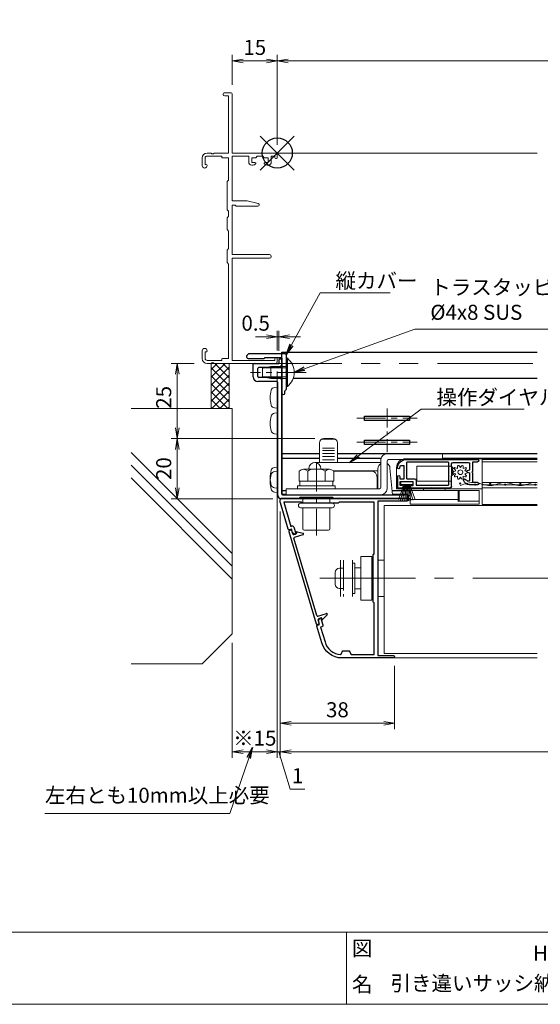
# Model space of a CAD drawing. Units: millimetres. Extents: x 453 to 2183, y 252 to 846.
# Drawn here: x 829 to 1003, y 272 to 599 of the extents above; entities that cross this region are included whole.
import ezdxf
from ezdxf.enums import TextEntityAlignment as Align

# ---------------------------------------------------------------- set-up
doc = ezdxf.new("R2010")
doc.units = ezdxf.units.MM
doc.header["$MEASUREMENT"] = 0
for name, pattern in [('CENTER', [50.8, 31.75, -6.35, 6.35, -6.35]), ('DASHED', [0.75, 0.5, -0.25]), ('PHANTOM', [63.5, 31.75, -6.35, 6.35, -6.35, 6.35, -6.35])]:
    doc.linetypes.add(name, pattern=pattern)
doc.layers.get('Defpoints').update_dxf_attribs({"color": 252})
for name, color, linetype, lineweight in [('20_網戸外形線', 40, 'Continuous', 9), ('21_網戸', 3, 'Continuous', 25), ('22_モヘヤゴム類', 6, 'Continuous', 13), ('bracket', 141, 'Continuous', 25), ('buhin', 152, 'Continuous', 13), ('center', 2, 'CENTER', 13), ('gaikei', 104, 'Continuous', 20), ('image', 71, 'PHANTOM', 13), ('kakure', 30, 'DASHED', 13), ('katazai', 7, 'Continuous', 30), ('louver', 122, 'Continuous', 13), ('sassi', 61, 'Continuous', 18), ('sunpou', 201, 'Continuous', 13), ('zuwaku', 7, 'Continuous', 13)]:
    doc.layers.add(name, color=color, linetype=linetype, lineweight=lineweight)
doc.styles.get("Standard").update_dxf_attribs({"font": 'simplex.shx', "width": 0.8, "bigfont": 'extfont.shx'})
doc.styles.add('style', font='txt')
doc.dimstyles.get("Standard").update_dxf_attribs({"dimtxt": 5, "dimasz": 3.6, "dimexe": 2, "dimexo": 3, "dimgap": 2, "dimtad": 1, "dimdsep": 46, "dimtxsty": 'Standard', "dimblk": 'OPEN', "dimcen": 0, "dimclrd": 256, "dimclre": 256, "dimclrt": 256, "dimazin": 2, "dimtfac": 1, "dimtmove": 0, "dimatfit": 3, "dimldrblk": 'OPEN', "dimfxl": 0, "dimtolj": 1, "dimtzin": 0, "dimlwd": -1, "dimlwe": -1, "dimarcsym": 0})

# ---------------------------------------------------------------- blocks, each defined once
blk = doc.blocks.new('_Open')
at = {"color": 0, "lineweight": -2}
for p, q in [((-1, 0.167), (0, 0)), ((-1, -0.167), (0, 0)), ((0, 0), (-1, 0))]:
    blk.add_line(p, q, dxfattribs=at)
blk = doc.blocks.new('S-34682_EL')
at = {"layer": 'katazai'}
for p, q in [((-28.36, -9.71), (-19.25, -40.49)), ((-27.65, -9.29), (-28.22, -9.46)), ((-27.07, -10.53), (-27.4, -9.43)), ((-25.61, -9.81), (-23.62, -10.29)), ((-25.93, -10.5), (-26.7, -10.73)), ((-19.04, -37.67), (-26.65, -11.97)), ((-26.44, -11.59), (-23.6, -10.75)), ((-25.85, -10.06), (-25.8, -10.26)), ((-18.67, -37.87), (-15.83, -37.03)), ((-18.29, -40.21), (-18.61, -39.1)), ((-17.64, -38.5), (-18.41, -38.73)), ((-17.34, -38.83), (-17.4, -38.64)), ((-17, -38.91), (-15.59, -37.42)), ((-19, -40.63), (-18.42, -40.45))]:
    blk.add_line(p, q, dxfattribs=at)
for centre, radius, start, end in [((-28.16, -9.65), 0.2, 106.4868, 196.4868), ((-27.59, -9.48), 0.2, 16.4868, 106.4868), ((-25.66, -10.01), 0.2, 76.4868, 196.4868), ((-26.78, -10.44), 0.3, 196.4868, 286.4868), ((-26.36, -11.88), 0.3, 106.4868, 196.4868), ((-25.99, -10.31), 0.2, 286.4868, 16.4868), ((-23.67, -10.53), 0.239, 286.4868, 76.4868), ((-18.75, -37.58), 0.3, 196.4868, 286.4868), ((-18.33, -39.02), 0.3, 106.4868, 196.4868), ((-17.59, -38.7), 0.2, 16.4868, 106.4868), ((-17.15, -38.77), 0.2, 196.4868, 316.4868), ((-15.76, -37.26), 0.239, 316.4868, 106.4868), ((-19.05, -40.43), 0.2, 196.4868, 286.4868), ((-18.48, -40.26), 0.2, 286.4868, 16.4868)]:
    blk.add_arc(centre, radius, start, end, dxfattribs=at)
blk = doc.blocks.new('L-49966')
at = {"layer": 'katazai', "color": 11}
blk.add_lwpolyline([(-17.38, -46.79), (-19.03, -41.21, -0.414214), (-18.83, -40.84), (-18.16, -40.64), (-18.52, -39.41), (-18.08, -38.59, -0.668179), (-17.71, -38.63), (-17.06, -40.83, -0.414214), (-17.4, -41.45), (-17.78, -41.57), (-16.33, -46.47, 0.31002), (-11.15, -50.68, 0.332554), (-10.94, -50.55), (-10.55, -49.53, -0.310329), (-10.36, -49.4), (-8.34, -49.4, -0.310329), (-8.15, -49.53), (-7.75, -50.57, 0.310329), (-7.56, -50.7), (0, -50.7), (0, -33.49, 0.341999), (-0.15, -33.29, -0.341999), (-0.3, -33.1), (-0.3, -25.3), (-0.3, -17.5, -0.341999), (-0.15, -17.31, 0.341999), (0, -17.11), (0, 0), (-11.6, 0), (-11.9, -0.3), (-23.9, -0.3), (-24.2, 0), (-30.08, 0), (-27.71, -8.01), (-27.33, -7.89, -0.414214), (-26.71, -8.23), (-26.06, -10.44, -0.668179), (-26.34, -10.67), (-27.16, -10.22), (-27.52, -8.99), (-28.2, -9.19, -0.414214), (-28.57, -8.99), (-31.18, -0.17, -0.072056), (-31.2, -0.03), (-31.2, 0.7, -0.414214), (-30.7, 1.2), (10.9, 1.2, -1), (10.9, 0.4), (1.3, 0.4), (1.3, -51), (6.4, -51, -1), (6.4, -51.8), (-10.67, -51.8, -0.332241)], format="xyb", close=True, dxfattribs=at)
blk = doc.blocks.new('3KP10530')
at = {"layer": 'buhin'}
for p, q in [((-11.2, 3.4), (-9.9, 3.4)), ((-10.9, 5.99), (-10.9, -6.01)), ((-9.9, -3.4), (-9.9, 3.4)), ((-6.9, -6.01), (-6.9, 5.99)), ((-6.1, 5), (-6.9, 5)), ((-6.1, -5), (-6.1, 5)), ((-6.1, 0), (-6.1, 3.5)), ((-0.4, 6), (0, 6)), ((1.6, 6), (3.6, 6)), ((3.6, 6), (3.6, -6)), ((-12.7, -1.9), (-12.7, 1.9)), ((-6.1, -3.5), (-6.1, 0)), ((-11.2, -3.4), (-9.9, -3.4)), ((-6.1, -5), (-6.9, -5)), ((0, -6), (-0.4, -6)), ((3.6, -6), (1.6, -6))]:
    blk.add_line(p, q, dxfattribs=at)
blk.add_lwpolyline([(-0.4, 7.3), (-4.1, 7.3), (-4.1, -7.3), (-0.4, -7.3)], close=True, dxfattribs=at)
for centre, start, end in [((-11.2, 1.9), 90, 180), ((-11.2, -1.9), 180, 270)]:
    blk.add_arc(centre, 1.5, start, end, dxfattribs=at)
for points in [[(-4.1, 3.5), (-6.1, 3.5)], [(-6.1, -3.5), (-4.1, -3.5)]]:
    blk.add_open_spline(points, degree=1, dxfattribs=at)
at = {"layer": 'kakure', "ltscale": 5}
blk.add_line((-9.9, 5.99), (-9.9, -6.01), dxfattribs=at)
blk = doc.blocks.new('A$C3B6B34C1')
at = {"layer": 'buhin'}
for p, q in [((-5, 0.5), (5, 0.5)), ((-5, 0.29), (-5, 0.5)), ((-5, 0.29), (5, 0.29)), ((-4.5, 0), (-5, 0.29)), ((-4.5, 0), (4.5, 0)), ((-4.5, -1.5), (-4.5, 0)), ((4.5, 0), (5, 0.29)), ((4.5, -1.5), (4.5, 0)), ((5, 0.29), (5, 0.5)), ((-5.25, -1.5), (5.25, -1.5)), ((-5.25, -3), (5.25, -3)), ((-4.5, -10), (-4.5, -3)), ((4.5, -10), (4.5, -3)), ((-4, -10.5), (4, -10.5))]:
    blk.add_line(p, q, dxfattribs=at)
for centre, radius, start, end in [((-5.25, -2.25), 0.75, 90, 270), ((5.25, -2.25), 0.75, 270, 90), ((-4, -10), 0.5, 180, 270), ((4, -10), 0.5, 270, 0)]:
    blk.add_arc(centre, radius, start, end, dxfattribs=at)
blk = doc.blocks.new('M6pop')
at = {"layer": 'buhin'}
blk.add_blockref('A$C3B6B34C1', (0, 0), dxfattribs=at)
blk = doc.blocks.new('L-8036')
at = {"layer": 'bracket'}
for p, q in [((0.8, -68.5), (1.2, -68.5)), ((-8, -74.5), (-8, -70.3)), ((-7.7, -70), (0.5, -70)), ((-6.5, -74.35), (-6.5, -71.65)), ((0.5, -71.35), (-6.2, -71.35)), ((0.5, -68.8), (0.5, -70)), ((1.5, -68.8), (1.5, -70.35)), ((0.5, -74.65), (-6.2, -74.65)), ((-0.1, -76), (-6.5, -76)), ((0.2, -114), (0.2, -76.3)), ((1.5, -75.65), (1.5, -113.5)), ((1.7, -113.7), (42.5, -113.7)), ((18.38, -114.6), (7.62, -114.6)), ((6.98, -115), (1.2, -115)), ((7.41, -114.69), (7.19, -114.91)), ((18.81, -114.91), (18.59, -114.69)), ((43.2, -115), (19.02, -115))]:
    blk.add_line(p, q, dxfattribs=at)
for centre, radius, start, end in [((0.8, -68.8), 0.3, 90, 180), ((1.2, -68.8), 0.3, 0, 90), ((-7.7, -70.3), 0.3, 90, 180), ((-6.2, -71.65), 0.3, 90, 180), ((0.5, -70.35), 1, 270, 0), ((-6.5, -74.5), 1.5, 180, 270), ((-6.2, -74.35), 0.3, 180, 270), ((0.5, -75.65), 1, 0, 90), ((-0.1, -76.3), 0.3, 0, 90), ((1.2, -114), 1, 180, 270), ((1.7, -113.5), 0.2, 180, 270), ((7.62, -114.9), 0.3, 90, 135), ((18.38, -114.9), 0.3, 45, 90), ((42.5, -114.7), 1, 0, 90), ((6.98, -114.7), 0.3, 270, 315), ((19.02, -114.7), 0.3, 225, 270), ((43.2, -114.7), 0.3, 270, 0)]:
    blk.add_arc(centre, radius, start, end, dxfattribs=at)
blk = doc.blocks.new('*D31')
at = {"layer": 'Defpoints', "color": 0}
for p in [(916, 438.74), (1189, 438.74), (916, 355.78)]:
    blk.add_point(p, dxfattribs=at)
at = {"layer": 'sunpou'}
for p, q in [((916, 435.74), (916, 353.78)), ((1189, 435.74), (1189, 353.78)), ((1185.4, 355.78), (919.6, 355.78))]:
    blk.add_line(p, q, dxfattribs=at)
at = {"layer": 'sunpou', "xscale": 3.6, "yscale": 3.6, "zscale": 3.6, "rotation": 180}
blk.add_blockref('_Open', (916, 355.78), dxfattribs=at)
at = {"layer": 'sunpou', "xscale": 3.6, "yscale": 3.6, "zscale": 3.6}
blk.add_blockref('_Open', (1189, 355.78), dxfattribs=at)
at = {"layer": 'sunpou', "insert": (1052.5, 360.28), "char_height": 5, "attachment_point": 5}
blk.add_mtext('\\A1;面格子W=サッシW-2', dxfattribs=at)
blk = doc.blocks.new('S-35504')
at = {"layer": 'bracket', "color": 3}
for p, q in [((-11.7, 0.97, 0), (-11.7, 0.65, 0)), ((-11.16, 1.59, 0), (-11.64, 1.11, 0)), ((-11.2, 0.15, 0), (-5.9, 0.15, 0)), ((1.1, 1.65, 0), (-11.02, 1.65, 0)), ((-5.7, 0.45, 0), (-0.2, 0.45, 0)), ((-5.7, 0.35, 0), (-5.7, 0.45, 0)), ((0, 0.25, 0), (0, -11.35, 0)), ((1.6, -4.2, 0), (1.6, 1.15, 0)), ((1.3, -4.5, 0), (1.6, -4.2, 0)), ((1.6, -4.8, 0), (1.3, -4.5, 0)), ((1.6, -9.92, 0), (1.6, -4.8, 0)), ((1, -11.35, 0), (1, -10.72, 0)), ((1.09, -10.51, 0), (1.54, -10.06, 0))]:
    blk.add_line(p, q, dxfattribs=at)
for centre, radius, start, end in [((-11.5, 0.97, 0), 0.2, 135, 180), ((-11.2, 0.65, 0), 0.5, 180, 270), ((-11.02, 1.45, 0), 0.2, 90, 135), ((-5.9, 0.35, 0), 0.2, 270, 0), ((-0.2, 0.25, 0), 0.2, 0, 90), ((1.1, 1.15, 0), 0.5, 0, 90), ((0.5, -11.35, 0), 0.5, 180, 0), ((1.3, -10.72, 0), 0.3, 135, 180), ((1.4, -9.92, 0), 0.2, 315, 0)]:
    blk.add_arc(centre, radius, start, end, dxfattribs=at)
blk = doc.blocks.new('4x8_トラスタッピン2種')
at = {"layer": 'buhin'}
for p, q in [((4.7, 0.29), (-4.7, 0.29)), ((-4.7, 0.29), (-4.7, 0)), ((4.7, 0), (-4.7, 0)), ((-2, 0), (-2, -5.2)), ((-1.5, -5.2), (-1.5, 0)), ((4.7, 0), (4.7, 0.29)), ((1.5, -5.2), (1.5, 0)), ((2, 0), (2, -5.2)), ((-2, -5.2), (2, -5.2)), ((-1.42, -8), (-2, -5.2)), ((-1.5, -5.2), (-1.45, -7.85)), ((1.42, -8), (2, -5.2)), ((1.5, -5.2), (1.45, -7.85)), ((1.42, -8), (-1.42, -8))]:
    blk.add_line(p, q, dxfattribs=at)
blk.add_arc((0, -3.6), 6.1, 39.6019, 140.3981, dxfattribs=at)
blk = doc.blocks.new('*D32')
at = {"layer": 'Defpoints', "color": 0}
for p in [(916, 438.74), (954, 387.36), (916, 365.23)]:
    blk.add_point(p, dxfattribs=at)
at = {"layer": 'sunpou'}
for p, q in [((916, 435.74), (916, 363.23)), ((954, 384.36), (954, 363.23)), ((950.4, 365.23), (919.6, 365.23))]:
    blk.add_line(p, q, dxfattribs=at)
at = {"layer": 'sunpou', "xscale": 3.6, "yscale": 3.6, "zscale": 3.6, "rotation": 180}
blk.add_blockref('_Open', (916, 365.23), dxfattribs=at)
at = {"layer": 'sunpou', "xscale": 3.6, "yscale": 3.6, "zscale": 3.6}
blk.add_blockref('_Open', (954, 365.23), dxfattribs=at)
at = {"layer": 'sunpou', "insert": (935, 369.73), "char_height": 5, "attachment_point": 5}
blk.add_mtext('\\A1;38', dxfattribs=at)
blk = doc.blocks.new('A$C1A732B3D')
at = {"layer": 'Defpoints'}
for p, q in [((5.66, -5.66), (-5.66, 5.66)), ((-5.66, -5.66), (5.66, 5.66))]:
    blk.add_line(p, q, dxfattribs=at)
blk.add_circle((0, 0), 5, dxfattribs=at)
blk = doc.blocks.new('A-3_p')
at = {"layer": 'Defpoints'}
for p in [(325, 497.33), (462.5, 303.23), (737.5, 303.23), (325, 170.33)]:
    blk.add_blockref('A$C1A732B3D', p, dxfattribs=at)
blk = doc.blocks.new('A$C5C237252')
at = {"layer": 'sassi'}
for p, q in [((-18, 19.5), (-18, 19.7)), ((-17.7, 20), (-15.3, 20)), ((-15, 0), (-15, 19.7)), ((-17.5, 19), (-16.2, 19)), ((-16.2, 0), (-16.2, 19)), ((-23.35, 0), (-21.96, 0)), ((-21.04, 0), (-16.2, 0)), ((-15, 0), (-0.5, 0)), ((-25, -1.65), (-25, -4.17)), ((-24, -1.65), (-24, -3.8)), ((-18.5, -1), (-23.35, -1)), ((-18.5, -1.35), (-18.5, -1)), ((-16.2, -1.65), (-18.2, -1.65)), ((-16.2, -9), (-16.2, -1.65)), ((-15, -15.9), (-15, -1)), ((-15, -1), (-9.5, -1)), ((-9.5, -1), (-9.5, -3)), ((-7.15, -1.65), (-8.5, -1.65)), ((-8.5, -1.65), (-8.5, -3.15)), ((-7.45, -3.15), (-8.5, -3.15)), ((-6.65, -1), (-7.15, -1.65)), ((-6.65, -1), (-4.85, -1)), ((-4.35, -1.65), (-4.85, -1)), ((-4.35, -1.65), (-3, -1.65)), ((-4.05, -3.15), (-3, -3.15)), ((-3, -1.65), (-3, -3.15)), ((-2, -1), (-2, -3)), ((-2, -1), (-0.8, -1)), ((-0.8, -1.5), (-0.8, -1)), ((-0.5, -1.8), (-0.3, -1.8)), ((0, -1.5), (0, -0.5)), ((-24, -3.8), (-23.65, -3.8)), ((-23.35, -4.17), (-23.35, -4.1)), ((-8.1, -4), (-8.5, -4)), ((-7.63, -3.88), (-7.31, -3.72)), ((-3.87, -3.88), (-4.19, -3.72)), ((-3, -4), (-3.4, -4)), ((-16.65, -18.78), (-16.65, -9.62)), ((-16.2, -9), (-16.57, -9.41)), ((-15, -15.9), (-10, -15.9)), ((-6.34, -16.81), (-10, -15.9)), ((-16.57, -18.99), (-16.2, -19.4)), ((-16.2, -21), (-16.2, -19.4)), ((-15, -33.8), (-15, -17.4)), ((-14, -17.4), (-15, -17.4)), ((-13.79, -17.61), (-14, -17.4)), ((-13.58, -17.7), (-6.45, -17.7)), ((-16.65, -25.38), (-16.65, -21.62)), ((-16.57, -21.41), (-16.2, -21)), ((-16.2, -26), (-16.57, -25.59)), ((-16.2, -31.8), (-16.2, -26)), ((-16.65, -36.38), (-16.65, -32.42)), ((-16.57, -32.21), (-16.2, -31.8)), ((-15, -33.8), (-2.6, -33.8)), ((-15, -35), (-2.6, -35)), ((-15, -69), (-15, -35)), ((-16.57, -36.59), (-16.2, -37)), ((-16.2, -68.35), (-16.2, -37)), ((-25, -68.35), (-25, -65.82)), ((-24, -68.35), (-24, -66.2)), ((-24, -66.2), (-23.65, -66.2)), ((-23.35, -65.9), (-23.35, -65.82)), ((-18.5, -68.65), (-18.5, -69)), ((-18.2, -68.35), (-16.2, -68.35)), ((-0.8, -69), (-0.8, -68.5)), ((-0.3, -68.2), (-0.5, -68.2)), ((0, -69.5), (0, -68.5)), ((-18.5, -69), (-23.35, -69)), ((-21.96, -70), (-23.35, -70)), ((-0.5, -70), (-21.04, -70)), ((-0.8, -69), (-15, -69))]:
    blk.add_line(p, q, dxfattribs=at)
for centre, radius, start, end in [((-17.7, 19.7), 0.3, 90, 180), ((-15.3, 19.7), 0.3, 0, 90), ((-17.5, 19.5), 0.5, 180, 270), ((-21.5, 0.2), 0.5, 203.5782, 336.4218), ((-0.5, -0.5), 0.5, 0, 90), ((-23.35, -1.65), 1.65, 90, 180), ((-23.35, -1.65), 0.65, 90, 180), ((-18.2, -1.35), 0.3, 180, 270), ((-8.5, -3), 1, 180, 270), ((-7.45, -3.45), 0.3, 297.7967, 90), ((-4.05, -3.45), 0.3, 90, 242.2033), ((-3, -3), 1, 270, 0), ((-0.5, -1.5), 0.3, 180, 270), ((-0.3, -1.5), 0.3, 270, 0), ((-24.17, -4.17), 0.825, 180, 0), ((-23.65, -4.1), 0.3, 0, 90), ((-8.1, -3), 1, 270, 297.7967), ((-3.4, -3), 1, 242.2033, 270), ((-16.35, -9.62), 0.3, 138.0128, 180), ((-16.35, -18.78), 0.3, 180, 221.9872), ((-13.58, -17.4), 0.3, 225, 270), ((-6.45, -17.25), 0.45, 270, 75.9836), ((-16.35, -21.62), 0.3, 138.0128, 180), ((-16.35, -25.38), 0.3, 180, 221.9872), ((-16.35, -32.42), 0.3, 138.0128, 180), ((-2.6, -34.4), 0.6, 270, 90), ((-16.35, -36.38), 0.3, 180, 221.9872), ((-24.17, -65.82), 0.825, 0, 180), ((-23.35, -68.35), 1.65, 180, 270), ((-23.35, -68.35), 0.65, 180, 270), ((-23.65, -65.9), 0.3, 270, 0), ((-18.2, -68.65), 0.3, 90, 180), ((-0.5, -68.5), 0.3, 90, 180), ((-0.3, -68.5), 0.3, 0, 90), ((-21.5, -70.2), 0.5, 23.5782, 156.4218), ((-0.5, -69.5), 0.5, 270, 0)]:
    blk.add_arc(centre, radius, start, end, dxfattribs=at)
blk = doc.blocks.new('*D57')
at = {"layer": 'Defpoints', "color": 0}
for p in [(915, 493.85), (915, 486.31), (915.5, 486.16)]:
    blk.add_point(p, dxfattribs=at)
at = {"layer": 'sunpou'}
for p, q in [((915, 489.31), (915, 495.85)), ((915.5, 489.16), (915.5, 495.85)), ((911.4, 493.85), (907.8, 493.85)), ((915.5, 493.85), (915, 493.85)), ((919.1, 493.85), (922.7, 493.85))]:
    blk.add_line(p, q, dxfattribs=at)
at = {"layer": 'sunpou', "xscale": 3.6, "yscale": 3.6, "zscale": 3.6}
blk.add_blockref('_Open', (915, 493.85), dxfattribs=at)
at = {"layer": 'sunpou', "xscale": 3.6, "yscale": 3.6, "zscale": 3.6, "rotation": 180}
blk.add_blockref('_Open', (915.5, 493.85), dxfattribs=at)
at = {"layer": 'sunpou', "insert": (907.8, 498.35), "char_height": 5, "attachment_point": 5}
blk.add_mtext('\\A1;0.5', dxfattribs=at)
blk = doc.blocks.new('*D60')
at = {"layer": 'Defpoints', "color": 0}
for p in [(1190, 585.6), (915, 554.66), (1190, 554.66)]:
    blk.add_point(p, dxfattribs=at)
at = {"layer": 'sunpou'}
for p, q in [((915, 557.66), (915, 587.6)), ((1190, 557.66), (1190, 587.6)), ((918.6, 585.6), (1186.4, 585.6))]:
    blk.add_line(p, q, dxfattribs=at)
at = {"layer": 'sunpou', "xscale": 3.6, "yscale": 3.6, "zscale": 3.6, "rotation": 180}
blk.add_blockref('_Open', (915, 585.6), dxfattribs=at)
at = {"layer": 'sunpou', "xscale": 3.6, "yscale": 3.6, "zscale": 3.6}
blk.add_blockref('_Open', (1190, 585.6), dxfattribs=at)
at = {"layer": 'sunpou', "insert": (1052.5, 590.1), "char_height": 5, "attachment_point": 5}
blk.add_mtext('\\A1;サッシW', dxfattribs=at)
blk = doc.blocks.new('*D61')
at = {"layer": 'Defpoints', "color": 0}
for p in [(900, 585.6), (900, 574.66), (915, 554.96)]:
    blk.add_point(p, dxfattribs=at)
at = {"layer": 'sunpou'}
for p, q in [((900, 577.66), (900, 587.6)), ((915, 557.96), (915, 587.6)), ((911.4, 585.6), (903.6, 585.6))]:
    blk.add_line(p, q, dxfattribs=at)
at = {"layer": 'sunpou', "xscale": 3.6, "yscale": 3.6, "zscale": 3.6, "rotation": 180}
blk.add_blockref('_Open', (900, 585.6), dxfattribs=at)
at = {"layer": 'sunpou', "xscale": 3.6, "yscale": 3.6, "zscale": 3.6}
blk.add_blockref('_Open', (915, 585.6), dxfattribs=at)
at = {"layer": 'sunpou', "insert": (907.5, 590.1), "char_height": 5, "attachment_point": 5}
blk.add_mtext('\\A1;15', dxfattribs=at)
blk = doc.blocks.new('*D71')
at = {"layer": 'Defpoints', "color": 0}
for p in [(915, 485.26), (900, 394.96), (900, 355.78)]:
    blk.add_point(p, dxfattribs=at)
at = {"layer": 'sunpou'}
for p, q in [((915, 482.26), (915, 353.78)), ((900, 391.96), (900, 353.78)), ((911.4, 355.78), (903.6, 355.78))]:
    blk.add_line(p, q, dxfattribs=at)
at = {"layer": 'sunpou', "xscale": 3.6, "yscale": 3.6, "zscale": 3.6, "rotation": 180}
blk.add_blockref('_Open', (900, 355.78), dxfattribs=at)
at = {"layer": 'sunpou', "xscale": 3.6, "yscale": 3.6, "zscale": 3.6}
blk.add_blockref('_Open', (915, 355.78), dxfattribs=at)
at = {"layer": 'sunpou', "insert": (907.5, 360.28), "char_height": 5, "attachment_point": 5}
blk.add_mtext('\\A1;※15', dxfattribs=at)
blk = doc.blocks.new('*D68')
at = {"layer": 'Defpoints', "color": 0}
for p in [(915, 485.26), (916, 438.74), (915, 355.78)]:
    blk.add_point(p, dxfattribs=at)
at = {"layer": 'sunpou'}
for p, q in [((915, 482.26), (915, 353.78)), ((916, 435.74), (916, 353.78)), ((911.4, 355.78), (907.8, 355.78)), ((916, 355.78), (915, 355.78)), ((916, 355.78), (915, 355.78)), ((915.5, 355.78), (919.25, 343.28)), ((919.6, 355.78), (923.2, 355.78)), ((919.25, 343.28), (924.2, 343.28))]:
    blk.add_line(p, q, dxfattribs=at)
at = {"layer": 'sunpou', "xscale": 3.6, "yscale": 3.6, "zscale": 3.6}
blk.add_blockref('_Open', (915, 355.78), dxfattribs=at)
at = {"layer": 'sunpou', "xscale": 3.6, "yscale": 3.6, "zscale": 3.6, "rotation": 180}
blk.add_blockref('_Open', (916, 355.78), dxfattribs=at)
at = {"layer": 'sunpou', "insert": (921.73, 347.78), "char_height": 5, "attachment_point": 5}
blk.add_mtext('\\A1;1', dxfattribs=at)
blk = doc.blocks.new('A$C3C1B0985')
at = {"layer": '22_モヘヤゴム類'}
for p, q in [((17.3, 2), (17.3, 1.8)), ((-3.5, -5.6), (-3.5, -9.1)), ((-3.2, -5.6), (-3.2, -9.3)), ((1.2, -5.6), (1.2, -5)), ((8.4, -5), (8.4, -5.6)), ((-3.5, -9.1), (-10.2, -9.1)), ((-3.5, -9.1), (-3.2, -9.3)), ((-3.2, -8.6), (12.8, -8.6))]:
    blk.add_line(p, q, dxfattribs=at)
blk.add_lwpolyline([(-11.2, 5), (14.3, 5, -0.414214), (17.3, 2), (17.3, -5), (-11.2, -5)], format="xyb", close=True, dxfattribs=at)
for points in [[(-1, -2.5), (10.6, -2.5), (10.6, 2.5), (-1, 2.5)], [(-10.2, -10.1), (12.8, -10.1), (12.8, -5.6), (-10.2, -5.6)]]:
    blk.add_lwpolyline(points, close=True, dxfattribs=at)
blk = doc.blocks.new('A$C2B140FBE')
at = {"layer": '22_モヘヤゴム類'}
for p, q in [((-2.16, 0.42), (-1.6, 0)), ((-1.29, 0.94), (-1.99, 0.93)), ((-1.5, 1.61), (-1.29, 0.94)), ((-0.49, 1.52), (-1.07, 1.92)), ((-0.27, 2.18), (-0.49, 1.52)), ((0.49, 1.52), (0.27, 2.18)), ((1.07, 1.92), (0.49, 1.52)), ((1.29, 0.94), (1.5, 1.61)), ((1.99, 0.93), (1.29, 0.94)), ((1.6, 0), (2.16, 0.42)), ((-1.6, 0), (-2.16, -0.42)), ((-1.99, -0.93), (-1.29, -0.94)), ((-1.29, -0.94), (-1.5, -1.61)), ((-1.07, -1.92), (-0.49, -1.52)), ((-0.49, -1.52), (-0.27, -2.18)), ((0.27, -2.18), (0.49, -1.52)), ((0.49, -1.52), (1.07, -1.92)), ((1.29, -0.94), (1.99, -0.93)), ((1.5, -1.61), (1.29, -0.94)), ((2.16, -0.42), (1.6, 0))]:
    blk.add_line(p, q, dxfattribs=at)
blk.add_circle((0, 0), 0.8, dxfattribs=at)
for centre, start, end in [((-2.02, 0.66), 84.1848, 239.8152), ((-1.25, 1.72), 48.1848, 203.8152), ((0, 2.13), 12.1848, 167.8152), ((1.25, 1.72), 336.1848, 131.8152), ((2.02, 0.66), 300.1848, 95.8152), ((-2.02, -0.66), 120.1848, 275.8152), ((-1.25, -1.72), 156.1848, 311.8152), ((0, -2.13), 192.1848, 347.8152), ((1.25, -1.72), 228.1848, 23.8152), ((2.02, -0.66), 264.1848, 59.8152)]:
    blk.add_arc(centre, 0.274, start, end, dxfattribs=at)
blk = doc.blocks.new('A$C5DE0798F')
at = {"layer": '22_モヘヤゴム類'}
for p, q in [((-0.91, 1), (-2.74, 6.02)), ((-0.67, 1), (-2.07, 6.23)), ((-0.44, 1), (-1.39, 6.38)), ((-0.22, 1), (-0.7, 6.47)), ((0, 1), (0, 6.5)), ((0.22, 1), (0.7, 6.47)), ((0.44, 1), (1.39, 6.38)), ((0.67, 1), (2.07, 6.23)), ((0.91, 1), (2.74, 6.02))]:
    blk.add_line(p, q, dxfattribs=at)
blk.add_lwpolyline([(-2, 0), (2, 0), (2, 1), (-2, 1)], close=True, dxfattribs=at)
blk = doc.blocks.new('A$C199408D6')
at = {"layer": '21_網戸'}
for p, q in [((-17, 4.75), (-15.42, 4.75)), ((-17, 0.98), (-17, 4.75)), ((-15.42, 3.95), (-16.1, 3.95)), ((-16.1, 3.95), (-16.1, 2.55)), ((-12.42, 4.75), (-5.7, 4.75)), ((-12.42, 3.95), (-11.75, 3.95)), ((-11.75, 3.95), (-11.75, 2.55)), ((-10.85, 3.85), (0, 3.85)), ((-10.85, 2.15), (-10.85, 3.85)), ((-5.7, 4.75), (-5.5, 4.55)), ((-5.5, 4.55), (-5.3, 4.75)), ((-5.3, 4.75), (0.5, 4.75)), ((0, -3.85), (0, 3.85)), ((1, 4.25), (1, 0.75)), ((9.6, 3.75), (6.97, 3.75)), ((-16.2, 1.65), (-14.8, 1.65)), ((-16.2, 0.98), (-16.2, 1.65)), ((-16.1, 2.55), (-11.75, 2.55)), ((-14.8, 1.65), (-14.8, -2.7)), ((-13.9, 1.65), (-11.35, 1.65)), ((-13.9, 1.65), (-13.9, -3.85)), ((1.43, 0.41), (1, 0.75)), ((1.43, 0.09), (1, -0.25)), ((5.46, 1.79), (6.54, 2.47)), ((7, 2.21), (7, -0.25)), ((9.6, 2.95), (8, 2.95)), ((8, 2.95), (8, -0.2)), ((-16, -2.7), (-14.8, -2.7)), ((1.43, -0.59), (1, -0.25)), ((1.43, -0.91), (1, -1.25)), ((1.43, -1.59), (1, -1.25)), ((1.43, -1.91), (1, -2.25)), ((1, -2.25), (1, -3.25)), ((6.22, -0.46), (7, -0.25)), ((6.22, -1.04), (7, -1.25)), ((7, -1.25), (7, -3.25)), ((8, -0.2), (7.7, -0.5)), ((7.7, -0.5), (8, -0.8)), ((8, -0.8), (8, -3.95)), ((-14.01, -4.75), (9.6, -4.75)), ((0, -3.85), (-13.9, -3.85)), ((1.5, -3.75), (6.5, -3.75)), ((8, -3.95), (9.6, -3.95))]:
    blk.add_line(p, q, dxfattribs=at)
for centre, radius, start, end in [((-15.42, 4.35), 0.4, 270, 90), ((-12.42, 4.35), 0.4, 90, 270), ((0.5, 4.25), 0.5, 0, 90), ((6.97, 1.75), 2, 90, 169.8358), ((9.6, 3.35), 0.4, 270, 90), ((-16.6, 0.98), 0.4, 180, 0), ((-11.35, 2.15), 0.5, 270, 0), ((1.3, 0.25), 0.2, 308.9767, 51.0233), ((5.3, 2.05), 0.3, 169.8358, 301.7716), ((6.7, 2.21), 0.3, 0, 121.7716), ((-16.6, -2.02), 0.4, 6.0715, 186.0715), ((-14.01, -1.75), 3, 186.0715, 270), ((-14.01, -1.75), 2.2, 186.0715, 205.583), ((1.5, -3.25), 0.5, 180, 270), ((1.3, -0.75), 0.2, 308.9767, 51.0233), ((1.3, -1.75), 0.2, 308.9767, 51.0233), ((6.3, -0.75), 0.3, 105.1272, 254.8728), ((6.5, -3.25), 0.5, 270, 0), ((9.6, -4.35), 0.4, 270, 90)]:
    blk.add_arc(centre, radius, start, end, dxfattribs=at)
blk = doc.blocks.new('*D73')
at = {"layer": 'Defpoints', "color": 0}
for p in [(890.3, 484.96), (881.71, 459.96), (930.5, 459.96)]:
    blk.add_point(p, dxfattribs=at)
at = {"layer": 'sunpou'}
for p, q in [((887.3, 484.96), (879.71, 484.96)), ((881.71, 481.36), (881.71, 463.56)), ((927.5, 459.96), (879.71, 459.96))]:
    blk.add_line(p, q, dxfattribs=at)
at = {"layer": 'sunpou', "xscale": 3.6, "yscale": 3.6, "zscale": 3.6}
for p, rotation in [((881.71, 484.96), 90), ((881.71, 459.96), 270)]:
    blk.add_blockref('_Open', p, dxfattribs=dict(at, rotation=rotation))
at = {"layer": 'sunpou', "insert": (877.21, 473.67), "char_height": 5, "attachment_point": 5, "rotation": 90}
blk.add_mtext('\\A1;25', dxfattribs=at)
blk = doc.blocks.new('*D72')
at = {"layer": 'Defpoints', "color": 0}
for p in [(930.5, 459.96), (881.71, 439.96), (916.5, 439.96)]:
    blk.add_point(p, dxfattribs=at)
at = {"layer": 'sunpou'}
for p, q in [((927.5, 459.96), (879.71, 459.96)), ((881.71, 456.36), (881.71, 443.56)), ((913.5, 439.96), (879.71, 439.96))]:
    blk.add_line(p, q, dxfattribs=at)
at = {"layer": 'sunpou', "xscale": 3.6, "yscale": 3.6, "zscale": 3.6}
for p, rotation in [((881.71, 459.96), 90), ((881.71, 439.96), 270)]:
    blk.add_blockref('_Open', p, dxfattribs=dict(at, rotation=rotation))
at = {"layer": 'sunpou', "insert": (877.21, 449.96), "char_height": 5, "attachment_point": 5, "rotation": 90}
blk.add_mtext('\\A1;20', dxfattribs=at)
blk = doc.blocks.new('M6x15upset')
at = {"layer": 'buhin'}
for p, q in [((-5.7735, 5.889958), (-5.051812, 6.306624)), ((-5.7735, 5.889958), (-5.7735, 2.5)), ((-4.330124, 6.5), (4.33013, 6.5)), ((-2.886748, 5.889958), (-3.608436, 6.306624)), ((-2.886748, 5.889958), (-2.187125, 6.293885)), ((-2.886748, 5.889958), (-2.886748, 2.5)), ((2.886754, 5.889958), (2.187131, 6.293885)), ((2.886754, 5.889958), (3.608442, 6.306624)), ((2.886754, 5.889958), (2.886754, 2.5)), ((5.773506, 5.889958), (5.051818, 6.306624)), ((5.200003, 6.221069), (5.051818, 6.306624)), ((5.773506, 5.889958), (5.773506, 2.5)), ((-6.299997, 1), (-6.299997, 0)), ((-6.299997, 1), (6.300003, 1)), ((-6.299997, 0), (6.299997, 0)), ((-5.7735, 2.5), (5.773506, 2.5)), ((-5.499997, 2.5), (-5.499997, 1)), ((5.499997, 2.5), (5.499997, 1)), ((5.500003, 2.5), (5.500003, 1)), ((5.773506, 2.798178), (5.773506, 2.5)), ((6.299997, 0), (6.299997, 1))]:
    blk.add_line(p, q, dxfattribs=at)
for centre, radius, start, end in [((-4.330124, 5.056624), 1.443376, 60, 120), ((-1.417895, 4.961538), 1.538462, 90, 120), ((1.4179, 4.961538), 1.538462, 60, 90), ((4.33013, 5.056624), 1.443376, 60, 120)]:
    blk.add_arc(centre, radius, start, end, dxfattribs=at)

msp = doc.modelspace()

# ---------------------------------------------------------------- hatches: boundary and pattern name
at = {"layer": 'sassi'}
h = msp.add_hatch(dxfattribs=at)
h.set_pattern_fill('ANSI37', color=256, scale=15, style=0)
h.set_pattern_definition([(45, (634.722, -1307.942), (-1.3258252, 1.3258252), []), (135, (634.722, -1307.942), (-1.3258252, -1.3258252), [])])
h.paths.add_polyline_path([(899, 484.9635), (893, 484.9635), (893, 469.9635), (899, 469.9635)])

# ---------------------------------------------------------------- linework, layer by layer
at = {"layer": '20_網戸外形線'}
for p, q in [((1001.5, 452.2135), (983.2, 452.2135)), ((1001.5, 445.3135), (983.2, 445.3135)), ((1001.5, 444.5135), (983.2, 444.5135)), ((1001.5, 443.5135), (983.2, 443.5135))]:
    msp.add_line(p, q, dxfattribs=at)
for points in [[(1001.5, 453.0135), (983.2, 453.0135), (983.2, 438.0135)], [(983.2, 438.0135), (1001.5, 438.0135)]]:
    msp.add_lwpolyline(points, dxfattribs=at)
at = {"layer": '22_モヘヤゴム類'}
for centre in [(975.8384, 445.029), (980.8384, 444.629), (985.8384, 445.029), (990.8384, 444.629), (995.8384, 445.029), (1000.8384, 444.629)]:
    msp.add_circle(centre, 0.2, dxfattribs=at)
msp.add_open_spline([(1001.5, 445.2808), (1001.2795, 445.3113), (999.3923, 445.4618), (995.8384, 443.3341), (990.8384, 446.3097), (985.8384, 443.4008), (980.8384, 446.061), (977.505, 444.9063), (975.8384, 444.329)], degree=3, knots=[126.80076418, 126.80076418, 126.80076418, 126.80076418, 127.47548784, 132.57450735, 137.67352687, 142.77254638, 147.87156589, 152.97058541, 152.97058541, 152.97058541, 152.97058541], dxfattribs=at)
at = {"layer": 'bracket', "color": 70}
for p, q in [((916.5, 441.4635), (916.5, 488.7135)), ((916.5, 488.7135), (1001.5, 488.7135)), ((920.2911, 480.0135), (1001.5, 480.0135)), ((916.5, 454.9635), (929, 454.9635)), ((916.5, 453.4635), (929, 453.4635)), ((935, 454.9635), (1001.5, 454.9635)), ((935, 453.4635), (949.5628, 453.4635)), ((970, 453.4635), (1001.5, 453.4635)), ((916.5, 442.6635), (918, 442.6635)), ((953.2326, 442.6635), (959.2, 442.6635)), ((916.5, 441.4635), (918, 441.4635)), ((953.3515, 441.4635), (958.5, 441.4635)), ((958.2, 439.9635), (959.2, 439.9635)), ((958.2, 439.9635), (959.2, 439.9635)), ((958.5, 439.9635), (958.5, 441.4635)), ((958.5, 439.9635), (958.5, 441.4635)), ((958.5, 440.9635), (959.2, 440.9635)), ((958.5, 440.9635), (959.2, 440.9635))]:
    msp.add_line(p, q, dxfattribs=at)
for points in [[(959, 465.9635), (944, 465.9635), (944, 467.4635), (959, 467.4635)], [(959, 457.9635), (944, 457.9635), (944, 459.4635), (959, 459.4635)]]:
    msp.add_lwpolyline(points, close=True, dxfattribs=at)
at = {"layer": 'buhin'}
for p, q in [((915.2, 477.0635), (914.0806, 476.9655)), ((915.2, 470.0635), (915.2, 477.0635)), ((915.2, 470.0635), (914.0806, 470.1614)), ((915.2, 468.4635), (914.0806, 468.3655)), ((915.2, 461.4635), (915.2, 468.4635)), ((915.2, 461.4635), (914.0806, 461.5614)), ((934, 459.7306), (930, 459.7306)), ((933.5, 459.9635), (930.5, 459.9635)), ((929, 458.4635), (929, 451.9635)), ((934, 456.8023), (930, 456.8023)), ((934, 455.9378), (930, 455.9378)), ((935, 451.9635), (935, 458.4635)), ((934, 454.9843), (930, 454.9843)), ((934, 453.9483), (930, 453.9483)), ((934, 452.837), (930, 452.837)), ((915.2, 450.4635), (914.0806, 450.3655)), ((915.2, 449.0635), (914.0806, 448.9655)), ((915.2, 443.4635), (915.2, 450.4635)), ((915.2, 442.0635), (915.2, 449.0635)), ((925.4704, 449.7635), (925.5097, 450.1605)), ((949.4993, 451.9635), (927.5, 451.9635)), ((929.5, 449.7635), (929.5, 449.9635)), ((948.5, 449.2635), (933.5829, 449.2635)), ((948.5, 449.9635), (948.5, 443.2635)), ((953.3713, 441.2635), (952.4903, 450.1605)), ((915.2, 443.4635), (914.0806, 443.5614)), ((915.2, 442.0635), (914.0806, 442.1614))]:
    msp.add_line(p, q, dxfattribs=at)
msp.add_lwpolyline([(948.1365, 443.2635, 0.06325422), (948.2, 443.7635), (948.2, 447.1635, 0.41421356), (946.2, 449.1635), (933.7561, 449.1635)], format="xyb", dxfattribs=at)
for centre, radius, start, end in [((921.6, 473.5635), 9, 164.11915, 195.88085), ((914.1939, 475.6705), 1.3, 95, 164.11915), ((914.1939, 471.4565), 1.3, 195.88085, 265), ((921.6, 464.9635), 9, 164.11915, 195.88085), ((914.1939, 467.0705), 1.3, 95, 164.11915), ((914.1939, 462.8565), 1.3, 195.88085, 265), ((930.5, 458.4635), 1.5, 90, 180), ((933.5, 458.4635), 1.5, 0, 90), ((921.6, 446.9635), 9, 164.11915, 195.88085), ((914.1939, 449.0705), 1.3, 95, 164.11915), ((914.1939, 447.6705), 1.3, 95, 164.11915), ((927.5, 449.9635), 2, 0, 174.344901), ((950.5, 449.9635), 2, 120.024001, 180), ((950.5, 449.9635), 2, 5.655099, 60.023995), ((921.6, 445.5635), 9, 164.11915, 195.88085), ((914.1939, 444.8565), 1.3, 195.88085, 265), ((914.1939, 443.4565), 1.3, 195.88085, 265)]:
    msp.add_arc(centre, radius, start, end, dxfattribs=at)
at = {"layer": 'center', "ltscale": 0.3}
for p, q in [((924.6, 481.9635), (906.1, 481.9635)), ((941.5, 466.7135), (961.5, 466.7135)), ((941.5, 458.7135), (961.5, 458.7135)), ((928, 451.835), (928, 427.7369))]:
    msp.add_line(p, q, dxfattribs=at)
at = {"layer": 'center', "ltscale": 0.2}
msp.add_line((951.5, 469.9635), (951.5, 455.4635), dxfattribs=at)
at = {"layer": 'center'}
msp.add_line((929.2, 413.4635), (1169.65, 413.4635), dxfattribs=at)
at = {"layer": 'gaikei'}
msp.add_line((953.6, 386.9635), (1001.5, 386.9635), dxfattribs=at)
at = {"layer": 'gaikei', "color": 4}
msp.add_lwpolyline([(970, 452.9635), (951.9993, 452.9635, 0.41421356), (951.4993, 452.4635), (951.4993, 443.2635, -0.41421356), (949.4993, 441.2635), (918, 441.2635), (918, 443.2635), (948.9993, 443.2635, 0.41421356), (949.4993, 443.7635), (949.4993, 452.9635, -0.41421356), (951.4993, 454.9635), (970, 454.9635)], format="xyb", close=True, dxfattribs=at)
at = {"layer": 'image'}
msp.add_line((1190.5, 484.9635), (914.5, 484.9635), dxfattribs=at)
at = {"layer": 'louver'}
for p, q in [((950.5, 437.6928), (950.5, 388.4157)), ((1001.5, 437.6928), (950.5, 437.6928)), ((1001.5, 388.4157), (950.5, 388.4157))]:
    msp.add_line(p, q, dxfattribs=at)
at = {"layer": 'sassi'}
for p, q in [((1001.5, 554.9635), (914.5, 554.9635)), ((866.3734, 469.9635), (900, 469.9635)), ((900, 394.9635), (900, 469.9635)), ((900, 421.7061), (866.3734, 455.3327)), ((900, 417.4635), (866.3734, 451.0901)), ((900, 413.2208), (866.3734, 446.8474)), ((890, 384.9635), (900, 394.9635)), ((866.3734, 384.9635), (890, 384.9635))]:
    msp.add_line(p, q, dxfattribs=at)
msp.add_lwpolyline([(893, 484.9635), (899, 484.9635), (899, 469.9635), (893, 469.9635)], close=True, dxfattribs=at)
at = {"layer": 'zuwaku'}
for p, q in [((472.5, 295.7317), (1272.5, 295.7317)), ((938, 295.7286), (938, 271.7286))]:
    msp.add_line(p, q, dxfattribs=at)
msp.add_lwpolyline([(472.5, 825.7317), (1272.5, 825.7317), (1272.5, 271.7317), (472.5, 271.7317)], close=True, dxfattribs=at)

# ---------------------------------------------------------------- block references
at = {"layer": '21_網戸', "xscale": -1, "rotation": 180}
msp.add_blockref('A$C199408D6', (971.9993, 448.2635), dxfattribs=at)
at = {"layer": '22_モヘヤゴム類'}
for name, p, rotation in [('A$C2B140FBE', (975.9068, 448.7612), 90), ('A$C5DE0798F', (958.0743, 445.7135), 180)]:
    msp.add_blockref(name, p, dxfattribs=dict(at, rotation=rotation))
at = {"layer": 'bracket'}
for name, p in [('S-35504', (916.5, 486.4635)), ('L-8036', (915, 554.9635))]:
    msp.add_blockref(name, p, dxfattribs=at)
at = {"layer": 'buhin', "rotation": 270}
msp.add_blockref('4x8_トラスタッピン2種', (918.1, 481.9635), dxfattribs=at)
at = {"layer": 'buhin'}
for name, p in [('M6pop', (928, 439.9635)), ('3KP10530', (946.9, 413.4635))]:
    msp.add_blockref(name, p, dxfattribs=at)
at = {"layer": 'Defpoints'}
msp.add_blockref('A-3_p', (452.5, 251.7317), dxfattribs=at)
msp.add_blockref('A-3_p', (452.5, 251.7317), dxfattribs=at)
at = {"layer": 'katazai'}
for name in ['L-49966', 'S-34682_EL']:
    msp.add_blockref(name, (947.2, 438.7635), dxfattribs=at)
at = {"layer": 'sassi'}
msp.add_blockref('A$C5C237252', (915, 554.9635), dxfattribs=at)
at = {"layer": 'sunpou', "xscale": -1}
msp.add_blockref('A$C3C1B0985', (972, 448.2635), dxfattribs=at)
at = {"layer": 'sunpou'}
msp.add_blockref('M6x15upset', (928, 443.2635), dxfattribs=at)

# ---------------------------------------------------------------- texts
at = {"style": 'style'}
for s, p in [('図', (943.2487, 289.7317)), ('名', (943.2487, 277.7349))]:
    msp.add_text(s, height=5, dxfattribs=at).set_placement(p, align=Align.MIDDLE)
for s, p in [('H-EL(S) 1P', (1016.7455, 288.7309)), ('引き違いサッシ納まり(三協立山_MTG-70)', (1016.7455, 278.7309))]:
    msp.add_text(s, height=5, dxfattribs=at).set_placement(p, align=Align.MIDDLE_CENTER)
at = {"layer": 'sunpou', "char_height": 5, "attachment_point": 7}
for s, insert in [('\\A1;縦カバー', (934.368, 509.9549, 0)), ('トラスタッピンねじ2種\\P%%c4x8 SUS', (965.9021, 497.9061)), ('\\A1;操作ダイヤル', (967.9525, 471.1998)), ('左右とも10mm以上必要', (837.6945, 337.2037))]:
    msp.add_mtext(s, dxfattribs=dict(at, insert=insert))

# ---------------------------------------------------------------- dimensions: what is measured, and where the dimension line sits
at = {"layer": 'sunpou'}
for base, p1, p2, picture, middle in [((900, 585.5995), (915, 554.9635), (900, 574.6635), '*D61', (907.5, 590.0995)), ((916, 365.2317), (954, 387.3635), (916, 438.7359), '*D32', (935, 369.7317))]:
    dim = msp.add_linear_dim(base=base, p1=p1, p2=p2, dimstyle='Standard', dxfattribs=at)
    dim.commit()
    dim.dimension.update_dxf_attribs({"geometry": picture, "text_midpoint": middle})
for base, p1, p2, text, picture, middle in [((1190, 585.5995), (915, 554.6635), (1190, 554.6635), 'サッシW', '*D60', (1052.5, 590.0995)), ((900, 355.7834), (915, 485.2635), (900, 394.9635), '※<>', '*D71', (907.5, 360.2834)), ((916, 355.7834), (1189, 438.7359), (916, 438.7359), '面格子W=サッシW-2', '*D31', (1052.5, 360.2834))]:
    dim = msp.add_linear_dim(base=base, p1=p1, p2=p2, text=text, dimstyle='Standard', dxfattribs=at)
    dim.commit()
    dim.dimension.update_dxf_attribs({"geometry": picture, "text_midpoint": middle})
dim = msp.add_linear_dim(base=(915, 493.8506), p1=(915.5, 486.1635), p2=(915, 486.3135), dimstyle='Standard', override={"dimtmove": 1}, dxfattribs=at)
dim.commit()
dim.dimension.update_dxf_attribs({"geometry": '*D57', "text_midpoint": (907.8, 493.8506), "dimtype": 160})
dim = msp.add_linear_dim(base=(881.7057, 459.9635), p1=(890.3, 484.9635), p2=(930.5, 459.9635), angle=90, dimstyle='Standard', dxfattribs=at)
dim.commit()
dim.dimension.update_dxf_attribs({"geometry": '*D73', "text_midpoint": (881.7057, 473.6692), "dimtype": 160})
dim = msp.add_linear_dim(base=(915, 355.7834), p1=(916, 438.7359), p2=(915, 485.2635), dimstyle='Standard', override={"dimtmove": 1}, dxfattribs=at)
dim.commit()
dim.dimension.update_dxf_attribs({"geometry": '*D68', "text_midpoint": (921.25, 347.7834)})
dim = msp.add_linear_dim(base=(881.7057, 439.9635), p1=(930.5, 459.9635), p2=(916.5, 439.9635), angle=90, dimstyle='Standard', dxfattribs=at)
dim.commit()
dim.dimension.update_dxf_attribs({"geometry": '*D72', "text_midpoint": (877.2057, 449.9635)})

# ---------------------------------------------------------------- leaders
at = {"layer": 'sunpou', "annotation_type": 0, "has_hookline": 1, "hookline_direction": 0}
for points, text_width in [([(917.9536, 487.967, 0), (929.268, 508.4549, 0), (932.868, 508.4549, 0)], 17.6762), ([(920.6, 481.9635), (960.8021, 496.4061), (964.4021, 496.4061)], 51.8095), ([(939, 451.9635), (962.8525, 469.6998), (966.4525, 469.6998)], 28.7238)]:
    msp.add_leader(points, dimstyle='Standard', dxfattribs=dict(at, text_width=text_width))
at = {"layer": 'sunpou', "annotation_type": 0, "has_hookline": 1, "hookline_direction": 1, "text_width": 55.9238}
msp.add_leader([(906.712, 357.1483), (899.2183, 335.2037), (895.6183, 335.2037)], dimstyle='Standard', override={"dimgap": 2, "dimtad": 1}, dxfattribs=at)

doc.saveas('drawing.dxf')
